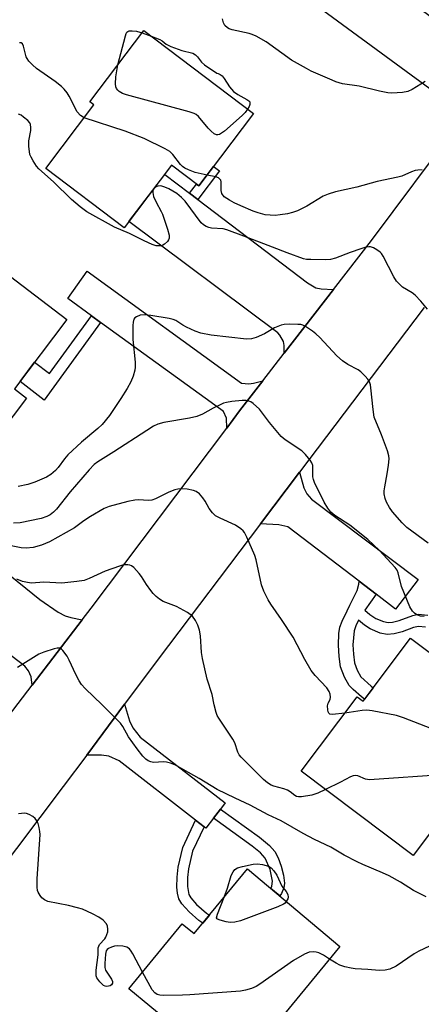
# Model space of a CAD drawing. Units: inches. Extents: x 1261763 to 1267763, y 501454 to 505454.
# Drawn here: x 1262688 to 1262799, y 501716 to 501987 of the extents above; entities that cross this region are included whole.
import ezdxf

# ---------------------------------------------------------------- set-up
doc = ezdxf.new("R2010")
doc.units = ezdxf.units.IN
doc.header["$MEASUREMENT"] = 0
for name, color, linetype in [('BLDG-Footprint', 5, 'Continuous'), ('TRANS-Driveway', 251, 'Continuous'), ('TRANS-Non Street Sidewalk', 7, 'Continuous'), ('TRANS-Road', 130, 'Continuous'), ('Undefined', 1, 'Continuous')]:
    doc.layers.add(name, color=color, linetype=linetype)

msp = doc.modelspace()

# ---------------------------------------------------------------- linework, layer by layer
at = {"layer": 'BLDG-Footprint'}
for points, elevation in [([(1262752.59, 501961.5), (1262737.47, 501941.53), (1262729.94, 501947.23), (1262716.88, 501929.97), (1262695.22, 501946.37), (1262708.48, 501963.89), (1262707.38, 501964.72), (1262722.3, 501984.42)], 391.85), ([(1262689.8, 501882.95), (1262675.28, 501863.76), (1262643.8, 501887.59), (1262672.85, 501925.97), (1262701.03, 501904.64), (1262686.5, 501885.45)], 389.78), ([(1262795.98, 501816.65), (1262825.29, 501794.62), (1262796.73, 501756.61), (1262765.76, 501779.88), (1262781.23, 501800.46), (1262782.88, 501799.22)], 383.13), ([(1262750.91, 501752.91), (1262776.49, 501731.48), (1262747.17, 501695.88), (1262718.11, 501719.81), (1262732.91, 501737.78), (1262736.21, 501735.06)], 377.49)]:
    msp.add_lwpolyline(points, close=True, dxfattribs=dict(at, elevation=elevation))
at = {"layer": 'TRANS-Driveway'}
for points in [[(1262782.11, 502002.84), (1262784.44, 502001.11), (1262811.23, 501981.16), (1262814.85, 501978.5), (1262816.97, 501977.3), (1262818.63, 501976.96), (1262822.86, 501976.73), (1262808.93, 501958.13), (1262808.47, 501960.9), (1262808.01, 501962.59), (1262807.3, 501964.02), (1262805.46, 501965.29), (1262774.39, 501988.08), (1262765.91, 501994.31), (1262775.88, 502007.48)], [(1262734.9, 501939.51), (1262737.18, 501937.78), (1262767.53, 501914.72), (1262769.85, 501913.4), (1262771.28, 501913.09), (1262774.73, 501912.94), (1262761.11, 501895.35), (1262761.08, 501897.42), (1262760.88, 501898.54), (1262759.89, 501900.32), (1262759.36, 501900.91), (1262718.16, 501931.66), (1262728.04, 501944.72)], [(1262755.16, 501887.67), (1262748.75, 501879.4), (1262745.19, 501874.67), (1262745.09, 501877.43), (1262744.25, 501879.25), (1262743.52, 501879.82), (1262710.31, 501903.85), (1262707.8, 501905.67), (1262701.22, 501910.44), (1262706.65, 501917.94), (1262749.25, 501887.1), (1262751.29, 501886.85), (1262752.63, 501887.01)], [(1262705.24, 501821.69), (1262691.4, 501803.62), (1262691.16, 501806), (1262690.42, 501807.59), (1262689.39, 501808.9), (1262664.46, 501827.73), (1262661.05, 501830.3), (1262658.7, 501832.08), (1262653.18, 501836.25), (1262658.32, 501843.04), (1262638.73, 501857.87), (1262645.06, 501866.23), (1262675.09, 501842.11), (1262693.53, 501827.3), (1262698.56, 501823.82), (1262700.53, 501822.83), (1262702.09, 501822.34)], [(1262786.49, 501828.76), (1262781.79, 501832.35), (1262762.08, 501847.38), (1262759.61, 501847.9), (1262754.49, 501848.18), (1262765.31, 501862.45), (1262766.47, 501858.15), (1262767.32, 501856.46), (1262768.64, 501855.04), (1262798.07, 501832.85), (1262791.84, 501824.68)], [(1262743.44, 501769.44), (1262741.5, 501766.93), (1262739.38, 501764.2), (1262738.91, 501764.57), (1262736.56, 501766.39), (1262715.47, 501782.74), (1262712.56, 501784.02), (1262710.58, 501784.28), (1262706.47, 501784.36), (1262716.96, 501798.44), (1262718.29, 501793.79), (1262719.2, 501791.84), (1262721.3, 501789.34), (1262744.76, 501771.15)]]:
    msp.add_lwpolyline(points, close=True, dxfattribs=at)
at = {"layer": 'TRANS-Non Street Sidewalk'}
for points in [[(1262737.18, 501937.78), (1262734.9, 501939.51), (1262736.81, 501942.03), (1262737.47, 501941.53), (1262741.53, 501946.89), (1262743.15, 501945.66)], [(1262710.31, 501903.85), (1262694.7, 501882.39), (1262688.05, 501887.49), (1262692.08, 501892.83), (1262696.18, 501889.68), (1262707.8, 501905.67)], [(1262741.5, 501766.93), (1262743.44, 501769.44), (1262754.26, 501761.68), (1262757, 501759.34), (1262758.47, 501757.72), (1262759.37, 501755.98), (1262760.23, 501753.71), (1262760.86, 501751.16), (1262761.14, 501749), (1262760.98, 501747.72), (1262760.29, 501746.12), (1262759.83, 501745.44), (1262757.34, 501747.52), (1262757.64, 501748.19), (1262757.81, 501749.54), (1262757.19, 501752.76), (1262755.83, 501755.86), (1262754.49, 501757.33), (1262752.24, 501759.23)], [(1262738.91, 501764.57), (1262735.74, 501757.81), (1262734.62, 501752.96), (1262734.36, 501750.5), (1262734.31, 501748.02), (1262734.69, 501745.85), (1262735.25, 501744.9), (1262736.87, 501743.11), (1262739.59, 501740.69), (1262740.38, 501740.12), (1262738.54, 501737.89), (1262737.49, 501738.65), (1262734.81, 501741.03), (1262732.79, 501743.26), (1262731.95, 501744.62), (1262731.57, 501746.23), (1262731.39, 501747.86), (1262731.45, 501750.64), (1262731.74, 501753.39), (1262733.01, 501758.83), (1262736.56, 501766.39)]]:
    msp.add_lwpolyline(points, close=True, dxfattribs=at)
msp.add_lwpolyline([(1262800.18, 501819.66), (1262798.24, 501819.9), (1262796.79, 501819.57), (1262793.71, 501818.37), (1262791.47, 501817.81), (1262789.54, 501817.61), (1262787.63, 501818.03), (1262784.85, 501819.21), (1262783.27, 501820.24), (1262781.64, 501821.62), (1262780.88, 501820.07), (1262780.37, 501818.66), (1262780.08, 501814.77), (1262780.19, 501812.25), (1262780.55, 501809.79), (1262781.28, 501807.82), (1262782.29, 501806), (1262785.13, 501803.42), (1262785.67, 501802.94), (1262783.28, 501799.75), (1262782.48, 501800.46), (1262780.15, 501802.43), (1262779.02, 501803.6), (1262777.71, 501805.9), (1262776.66, 501808.75), (1262776.25, 501811.54), (1262776.09, 501814.73), (1262776.21, 501817.91), (1262776.47, 501819.64), (1262777.07, 501821.29), (1262778.47, 501824.19), (1262779.26, 501825.78), (1262781.24, 501829.84), (1262781.66, 501831.53), (1262781.79, 501832.35), (1262786.49, 501828.76), (1262783.37, 501824.39), (1262784.75, 501823.21), (1262786.42, 501822.1), (1262788.57, 501821.22), (1262789.79, 501820.96), (1262791.02, 501821.07), (1262792.9, 501821.52), (1262796.63, 501822.94), (1262798.07, 501823.27), (1262800.81, 501822.96)], dxfattribs=at)
at = {"layer": 'TRANS-Road'}
for points in [[(1262582.94, 501660.21), (1262632.83, 501725.37), (1262643.81, 501740.29), (1262652.25, 501751.76), (1262666.09, 501770.58), (1262691.4, 501803.62), (1262705.24, 501821.69), (1262707.71, 501824.91), (1262745.19, 501874.67), (1262748.75, 501879.4), (1262755.16, 501887.67), (1262761.11, 501895.35), (1262774.73, 501912.94), (1262785.21, 501926.47), (1262808.93, 501958.13)], [(1262799.79, 501907.97), (1262765.31, 501862.45), (1262754.49, 501848.18), (1262726.2, 501810.84), (1262716.96, 501798.44), (1262706.47, 501784.36), (1262700, 501775.68), (1262667.6, 501732.87), (1262659.86, 501722.63), (1262656.68, 501718.43), (1262646.28, 501704.69)]]:
    msp.add_lwpolyline(points, dxfattribs=at)
at = {"layer": 'Undefined'}
for p, q in [((1262721.81, 501983.77, 394), (1262724.28, 501982.92, 394)), ((1262725.16, 501940.91, 390), (1262724.92, 501940.6, 390))]:
    msp.add_line(p, q, dxfattribs=at)
for points, elevation in [([(1262800, 501970.32), (1262796.43, 501968.16), (1262795.22, 501967.58), (1262793.79, 501967.33), (1262790.85, 501967.17), (1262789.69, 501967.25), (1262787.42, 501967.66), (1262781.84, 501969.07), (1262777.15, 501969.76), (1262775.31, 501970.29), (1262774.29, 501970.69), (1262768.56, 501973.25), (1262767.25, 501973.91), (1262763.12, 501976.27), (1262756.08, 501981.34), (1262753.3, 501982.89), (1262752.23, 501983.36), (1262751.39, 501983.61), (1262746.73, 501984.6), (1262745.9, 501984.89), (1262745.44, 501985.16), (1262744.67, 501985.85), (1262744.28, 501986.57), (1262743.99, 501987.7)], 394), ([(1262715.13, 501974.95), (1262717.19, 501983), (1262717.4, 501983.63), (1262717.6, 501983.97), (1262717.84, 501984.17), (1262718.23, 501984.33), (1262719.04, 501984.39), (1262720.21, 501984.25), (1262721.81, 501983.77)], 394), ([(1262724.28, 501982.92), (1262726.68, 501982), (1262727.32, 501981.62), (1262728.48, 501980.71), (1262729.75, 501980.05), (1262732.76, 501978.93), (1262735.8, 501978.14), (1262736.52, 501977.76), (1262737.13, 501977.18), (1262738.21, 501975.72), (1262739.05, 501974.92), (1262742.46, 501972.7), (1262742.86, 501972.59), (1262743.41, 501972.3), (1262743.89, 501971.89), (1262744.47, 501971.16), (1262745.96, 501968.86), (1262747.02, 501967.61), (1262748.24, 501966.77), (1262750.78, 501965.43), (1262751.32, 501965.06), (1262751.53, 501964.71), (1262751.54, 501964.02), (1262751.39, 501963.49), (1262750.97, 501962.73)], 394), ([(1262705.77, 501960.31), (1262704.73, 501960.93), (1262703.82, 501961.95), (1262701.66, 501966.35), (1262701.08, 501967.26), (1262700.25, 501968.25), (1262699.47, 501968.98), (1262697.76, 501970.35), (1262692.58, 501973.94), (1262691.49, 501974.92), (1262690.51, 501976), (1262690, 501976.69), (1262689.76, 501977.17), (1262689, 501980.12), (1262688.69, 501980.78), (1262688.35, 501981.02), (1262687.9, 501981.08)], 392), ([(1262750.97, 501962.73), (1262750.3, 501961.81), (1262749.49, 501960.95), (1262744.55, 501956.66), (1262743.21, 501955.74), (1262742.77, 501955.59), (1262742.33, 501955.61), (1262741.69, 501955.95), (1262740.86, 501956.65), (1262740.06, 501957.5), (1262737.38, 501960.74), (1262736.72, 501961.29), (1262736.21, 501961.56), (1262734.82, 501962.02), (1262717.48, 501966.7), (1262716.38, 501967.09), (1262715.44, 501967.62), (1262715.05, 501967.96), (1262714.73, 501968.41), (1262714.55, 501968.91), (1262714.45, 501969.72), (1262714.56, 501971.69), (1262715.13, 501974.95)], 394), ([(1262724.92, 501940.6), (1262724.76, 501940.19), (1262724.72, 501939.7), (1262724.99, 501938.63), (1262725.66, 501937.01), (1262727.05, 501934.49), (1262727.4, 501933.7), (1262728.8, 501929.55), (1262729.26, 501927.89), (1262729.27, 501927.11), (1262729.09, 501926.63), (1262728.79, 501926.18), (1262728.02, 501925.4), (1262727.56, 501925.13), (1262727.05, 501924.99), (1262725.69, 501925.02), (1262724.57, 501925.34), (1262722.38, 501926.33), (1262718.32, 501928.34), (1262714.15, 501930.13), (1262706.52, 501934.41), (1262704.67, 501935.77), (1262702.24, 501937.76), (1262697.31, 501942.68), (1262693.28, 501946.22), (1262692.62, 501946.99), (1262691.66, 501948.42), (1262691.1, 501949.42), (1262690.8, 501950.21), (1262690.49, 501952.53), (1262690.49, 501953.99), (1262691.04, 501956.82), (1262691.07, 501957.65), (1262690.95, 501958.44), (1262690.73, 501958.92), (1262690.18, 501959.57), (1262689.05, 501960.53), (1262688.34, 501961.03), (1262687.58, 501961.36)], 390), ([(1262739.75, 501944.54), (1262736.49, 501945.27), (1262734.62, 501945.93), (1262733.62, 501946.41), (1262732.97, 501946.88), (1262732.39, 501947.44), (1262730.28, 501950.24), (1262729.47, 501951.04), (1262728.21, 501951.78), (1262722.35, 501954.65), (1262717.11, 501956.68), (1262705.77, 501960.31)], 392), ([(1262799.19, 501945.94), (1262798.05, 501945.89), (1262797.25, 501945.75), (1262796.23, 501945.43), (1262793.59, 501944.26), (1262792.53, 501943.91), (1262786.73, 501942.73), (1262781.14, 501941.18), (1262775.23, 501939.89), (1262773.25, 501939.23), (1262771.87, 501938.66), (1262767.32, 501935.93), (1262766.03, 501935.25), (1262764.72, 501934.69), (1262763.39, 501934.22), (1262762.01, 501933.84), (1262759.98, 501933.52), (1262758.54, 501933.4), (1262755.8, 501933.57), (1262753.85, 501934.06), (1262752.49, 501934.55), (1262749.05, 501935.99), (1262747.25, 501936.82), (1262745.91, 501937.56), (1262744.52, 501938.54), (1262743.86, 501939.45), (1262743.62, 501940.23), (1262743.65, 501942.65), (1262743.53, 501943.08), (1262743.32, 501943.4), (1262742.88, 501943.75), (1262742.21, 501944.02), (1262739.75, 501944.54)], 392), ([(1262800.73, 501907.49), (1262798.89, 501909.66), (1262797.31, 501911.32), (1262796.41, 501911.98), (1262793.77, 501913.61), (1262792.91, 501914.36), (1262792.13, 501915.21), (1262791.36, 501916.42), (1262788.45, 501922.12), (1262787.98, 501922.83), (1262787.6, 501923.23), (1262786.7, 501923.87), (1262785.73, 501924.4), (1262784.97, 501924.67), (1262784.45, 501924.72), (1262783.65, 501924.59), (1262782.3, 501924.17), (1262779.32, 501923.14), (1262775.26, 501921.6), (1262773.89, 501921.21), (1262772.46, 501921.11), (1262768.42, 501921.17), (1262767.27, 501921.25), (1262766.44, 501921.42), (1262761.86, 501923.02), (1262757.83, 501924.64), (1262749.87, 501927.61), (1262745.26, 501929.44), (1262744.24, 501929.66), (1262741.02, 501929.83), (1262740.23, 501930.03), (1262739.47, 501930.32), (1262738.76, 501930.74), (1262738.13, 501931.33), (1262733.7, 501937.3), (1262732.71, 501938.32), (1262731.41, 501939.41), (1262729.2, 501940.71), (1262728.11, 501941.19), (1262727.26, 501941.45), (1262726.76, 501941.51), (1262726.11, 501941.45), (1262725.64, 501941.27), (1262725.16, 501940.91)], 390), ([(1262800.87, 501842.86), (1262794.98, 501847.17), (1262793.65, 501848.46), (1262791.05, 501851.54), (1262790.18, 501852.69), (1262789.38, 501854.15), (1262788.97, 501855.19), (1262788.75, 501856.49), (1262788.74, 501857.32), (1262788.85, 501858.46), (1262789.58, 501862.06), (1262789.92, 501864.39), (1262790.07, 501866.13), (1262790, 501866.99), (1262789.59, 501868.38), (1262787.95, 501872.78), (1262785.97, 501877.71), (1262785.64, 501879.75), (1262785.06, 501885.8), (1262784.92, 501886.63), (1262784.63, 501887.41), (1262784.17, 501888.12), (1262783.45, 501889.02), (1262782.24, 501890.23), (1262781.51, 501890.7), (1262778.66, 501892.21), (1262777.22, 501893.26), (1262775.62, 501894.58), (1262770.89, 501899.7), (1262769.86, 501900.72), (1262768.93, 501901.42), (1262766.98, 501902.68), (1262766.21, 501903.05), (1262765.68, 501903.21), (1262764.84, 501903.3), (1262762.54, 501903.31), (1262761.11, 501903.24), (1262760.26, 501903.08), (1262758.36, 501902.3), (1262755.62, 501900.71), (1262753.31, 501899.64), (1262752, 501899.29), (1262750.67, 501899.24), (1262740.85, 501900.33), (1262738.07, 501900.86), (1262736.44, 501901.42), (1262734.04, 501902.54), (1262733.02, 501903.11), (1262731.12, 501904.35), (1262730.39, 501904.62), (1262729.32, 501904.87), (1262724.17, 501905.7), (1262722.41, 501905.9), (1262721.26, 501905.79), (1262720.2, 501905.39), (1262719.78, 501905.09), (1262719.49, 501904.69), (1262719.3, 501903.9), (1262719.25, 501903.02), (1262719.22, 501899.14), (1262719.85, 501892.87), (1262719.89, 501891.48), (1262719.81, 501890.65), (1262719.32, 501889), (1262718.68, 501887.39), (1262717.67, 501885.58), (1262715.96, 501882.81), (1262712.76, 501878.13), (1262710.71, 501875.68), (1262709.54, 501874.52), (1262705, 501870.73), (1262701.29, 501867.28), (1262700.3, 501866.2), (1262698.55, 501863.73), (1262697.83, 501862.93), (1262696.52, 501861.87), (1262695.32, 501861.12), (1262692.15, 501859.76), (1262690.25, 501859.09), (1262687.49, 501858.49)], 388), ([(1262799.8, 501822.6), (1262798.75, 501822.67), (1262797.78, 501823.05), (1262797.12, 501823.5), (1262796.55, 501824.05), (1262795.81, 501825.33), (1262793.48, 501830.86), (1262792.61, 501834.67), (1262792.27, 501835.41), (1262791.77, 501836.12), (1262787.31, 501840.95), (1262784.18, 501843.84), (1262779.23, 501847.87), (1262775.05, 501850.48), (1262774, 501851.41), (1262773.17, 501852.53), (1262772.13, 501854.22), (1262769.41, 501859.63), (1262769.14, 501860.42), (1262769.03, 501861.22), (1262769.03, 501864.3), (1262768.75, 501865.06), (1262768.28, 501865.76), (1262766.97, 501867.33), (1262765.94, 501868.35), (1262761.38, 501871.45), (1262760.26, 501872.36), (1262756.99, 501876.21), (1262754.25, 501879.86), (1262752.54, 501881.45), (1262751.82, 501881.91), (1262751.34, 501882.09), (1262750.57, 501882.24), (1262749.45, 501882.26), (1262746.56, 501882), (1262745.13, 501881.76), (1262744.3, 501881.49), (1262742.98, 501880.91), (1262741.42, 501880.15), (1262738.46, 501878.52), (1262736.88, 501877.87), (1262734.93, 501877.38), (1262727.78, 501876.19), (1262726.16, 501875.72), (1262724.99, 501875.2), (1262723.06, 501874.02), (1262713.99, 501868.06), (1262709.55, 501865.33), (1262708.53, 501864.56), (1262707.16, 501863.14), (1262701.88, 501857.08), (1262698.09, 501852.26), (1262697.29, 501851.43), (1262696.39, 501850.71), (1262695.42, 501850.2), (1262693.87, 501849.67), (1262688.08, 501848.52), (1262686.27, 501848.36)], 386), ([(1262777.79, 501795.88), (1262774.47, 501795.51), (1262773.73, 501795.62), (1262773.4, 501795.89), (1262773.22, 501796.32), (1262773.11, 501796.84), (1262773.08, 501797.95), (1262773.26, 501798.7), (1262773.74, 501799.71), (1262773.87, 501800.37), (1262773.77, 501801.16), (1262773.5, 501801.93), (1262772.87, 501802.88), (1262769.66, 501806.36), (1262768.56, 501807.73), (1262766.8, 501810.77), (1262763.53, 501816.91), (1262760.33, 501821.78), (1262757.39, 501826.04), (1262756.63, 501827.26), (1262755.49, 501829.66), (1262754.83, 501831.4), (1262753.3, 501838.31), (1262752.99, 501839.42), (1262750.77, 501844.55), (1262750.09, 501845.83), (1262749.73, 501846.28), (1262749.09, 501846.86), (1262747.64, 501847.85), (1262743.33, 501849.73), (1262742.09, 501850.46), (1262741.24, 501851.27), (1262740.32, 501852.41), (1262739.23, 501854.48), (1262738.58, 501855.42), (1262737.64, 501856.49), (1262736.78, 501857.18), (1262736, 501857.46), (1262734.29, 501857.75), (1262732.84, 501857.89), (1262731.69, 501857.81), (1262730.83, 501857.58), (1262729.17, 501856.93), (1262725.5, 501855.12), (1262724.49, 501854.75), (1262723.46, 501854.66), (1262720.85, 501854.84), (1262719.75, 501854.76), (1262717.86, 501854.36), (1262712.7, 501852.97), (1262711.35, 501852.4), (1262707.54, 501850.25), (1262705.7, 501849.07), (1262703.09, 501847.12), (1262696.16, 501843.24), (1262693.95, 501842.34), (1262691.68, 501841.69), (1262689.72, 501841.45), (1262688.33, 501841.57), (1262682.95, 501842.66)], 384), ([(1262772.5, 501774.82), (1262770.34, 501773.81), (1262768.7, 501773.31), (1262765.88, 501772.8), (1262765.04, 501772.79), (1262764.47, 501772.92), (1262764.02, 501773.18), (1262762.74, 501774.21), (1262762.02, 501774.63), (1262760.96, 501775.01), (1262758.22, 501775.74), (1262757.43, 501776.07), (1262756.45, 501776.65), (1262755.34, 501777.58), (1262749.16, 501783.78), (1262748.67, 501784.45), (1262748.28, 501785.19), (1262747.4, 501787.77), (1262746.92, 501788.79), (1262742.98, 501794.58), (1262742.57, 501795.31), (1262742.27, 501796.09), (1262741.68, 501798.25), (1262741.12, 501801.05), (1262739.8, 501805.31), (1262738.49, 501811), (1262738.22, 501812.71), (1262737.91, 501817.27), (1262737.64, 501818.88), (1262737.23, 501820.19), (1262736.55, 501821.52), (1262735.69, 501822.7), (1262734.32, 501823.68), (1262731.3, 501825.34), (1262727.62, 501826.78), (1262726.64, 501827.41), (1262725.71, 501828.13), (1262724.88, 501828.93), (1262724.17, 501829.82), (1262723.03, 501831.45), (1262721.67, 501833.64), (1262720.98, 501834.53), (1262719.47, 501836.17), (1262718.84, 501836.65), (1262718.38, 501836.84), (1262717.89, 501836.92), (1262717.13, 501836.91), (1262716.33, 501836.78), (1262715.5, 501836.53), (1262711.59, 501835.12), (1262707.12, 501833.11), (1262705.77, 501832.6), (1262703.73, 501832.24), (1262699.61, 501831.81), (1262694.64, 501832.08), (1262691.22, 501831.85), (1262690.14, 501831.97), (1262688.77, 501832.27), (1262687.19, 501832.9)], 382), ([(1262800.28, 501745.22), (1262796.84, 501746.94), (1262793.19, 501749.29), (1262790.09, 501751.02), (1262788.24, 501751.86), (1262782.84, 501754.09), (1262781.25, 501754.83), (1262777.65, 501756.73), (1262773.93, 501758.94), (1262769.41, 501761.06), (1262766.31, 501762.65), (1262760.25, 501766.16), (1262756.67, 501767.87), (1262751.69, 501770.53), (1262747.51, 501772.43), (1262742.52, 501774.87), (1262737.61, 501777.85), (1262731.03, 501781.56), (1262729.67, 501782.15), (1262728.55, 501782.43), (1262727.7, 501782.48), (1262724.96, 501782.29), (1262724.17, 501782.44), (1262723.44, 501782.73), (1262722.8, 501783.22), (1262722.02, 501784.01), (1262720.4, 501786.05), (1262718.01, 501789.42), (1262716.51, 501792.21), (1262715.85, 501793.14), (1262710.71, 501798.25), (1262706.04, 501802.75), (1262705.05, 501803.83), (1262704.43, 501804.81), (1262703.47, 501806.62), (1262701.66, 501810.6), (1262701.12, 501811.63), (1262699.92, 501813.27), (1262699.52, 501813.64), (1262699.07, 501813.87), (1262698.3, 501813.91), (1262697.47, 501813.72), (1262694.65, 501812.78), (1262693.29, 501812.21), (1262687.35, 501808.49)], 380), ([(1262818.27, 501785.27), (1262794.07, 501794.62), (1262792.1, 501795.3), (1262785.36, 501796.53), (1262783.89, 501796.71), (1262782.61, 501796.65), (1262777.79, 501795.88)], 384), ([(1262813, 501778.26), (1262807.69, 501778.88), (1262805.91, 501778.96), (1262784.7, 501777.54), (1262783.56, 501777.66), (1262781.47, 501778.61), (1262780.75, 501778.73), (1262780.12, 501778.62), (1262779.37, 501778.31), (1262776.61, 501776.84), (1262772.5, 501774.82)], 382), ([(1262721.88, 501724.39), (1262719.23, 501729.43), (1262718.79, 501730.19), (1262718.28, 501730.84), (1262717.6, 501731.26), (1262716.5, 501731.54), (1262715.03, 501731.67), (1262714.16, 501731.57), (1262713.31, 501731.32), (1262712.54, 501730.98), (1262712.12, 501730.65), (1262711.9, 501730.32), (1262711.67, 501729.36), (1262711.48, 501726.79), (1262711.47, 501725.68), (1262711.63, 501724.91), (1262713.32, 501722.49), (1262713.6, 501721.78), (1262713.58, 501721.33), (1262713.36, 501720.94), (1262712.99, 501720.65), (1262712.55, 501720.49), (1262712.07, 501720.45), (1262711.58, 501720.53), (1262711.12, 501720.74), (1262710.09, 501721.7), (1262709.3, 501722.86), (1262709.14, 501723.37), (1262709.08, 501723.9), (1262709.12, 501724.99), (1262709.65, 501729.21), (1262709.68, 501731.08), (1262709.8, 501731.62), (1262710.03, 501732.06), (1262711.48, 501733.65), (1262711.78, 501734.11), (1262712.09, 501734.8), (1262712.28, 501735.54), (1262712.33, 501736.31), (1262712.24, 501737.07), (1262711.95, 501737.77), (1262711.01, 501738.79), (1262709.86, 501739.63), (1262708.1, 501740.52), (1262705.28, 501741.76), (1262703.95, 501742.21), (1262701.49, 501742.85), (1262695.73, 501743.94), (1262694.79, 501744.35), (1262694.07, 501744.93), (1262693.6, 501745.53), (1262693.09, 501746.48), (1262692.91, 501746.99), (1262692.78, 501747.84), (1262692.79, 501750.21), (1262693.59, 501762.38), (1262693.55, 501763.22), (1262693.35, 501764.35), (1262693.05, 501765.46), (1262692.73, 501766.23), (1262692.23, 501766.85), (1262691.57, 501767.35), (1262690.6, 501767.92), (1262689.85, 501768.22), (1262689.32, 501768.28), (1262687.65, 501768.11)], 378), ([(1262744.47, 501745.09), (1262745.39, 501747.56), (1262746.46, 501751.09), (1262746.96, 501752.09), (1262747.46, 501752.72), (1262748.15, 501753.17), (1262749.55, 501753.6), (1262752.49, 501754.25), (1262753.65, 501754.33), (1262755.07, 501754.11), (1262756.72, 501753.64), (1262757.43, 501753.22), (1262758.21, 501752.38), (1262759.01, 501751.15), (1262760.43, 501748.16), (1262761.59, 501746.69), (1262762.12, 501745.81), (1262762.21, 501745.09), (1262762.06, 501744.61), (1262761.66, 501743.9)], 380), ([(1262761.66, 501743.9), (1262761.33, 501743.5), (1262760.91, 501743.15), (1262759.32, 501742.42), (1262749.03, 501738.61), (1262747.45, 501738.2), (1262746.12, 501738.09), (1262744.99, 501738.28), (1262743.34, 501738.72), (1262742.68, 501739.01), (1262742.53, 501739.14), (1262742.39, 501739.44), (1262742.64, 501740.4), (1262744.47, 501745.09)], 380), ([(1262801.23, 501731.57), (1262798.3, 501730.16), (1262797.03, 501729.43), (1262792, 501726.08), (1262790.25, 501725.26), (1262788.97, 501724.93), (1262787.37, 501724.86), (1262784.19, 501725.17), (1262780.71, 501725.34), (1262779.56, 501725.5), (1262777.85, 501725.91), (1262776.46, 501726.37), (1262775.44, 501726.9), (1262773.64, 501728.02)], 378), ([(1262773.64, 501728.02), (1262771.97, 501729.07), (1262770.68, 501729.72), (1262769.87, 501729.94), (1262769.04, 501730.04), (1262767.96, 501729.94), (1262766.67, 501729.36), (1262763.67, 501727.61), (1262754.3, 501721.05), (1262753.3, 501720.45), (1262752.02, 501719.92), (1262750.42, 501719.41), (1262748.99, 501719.15), (1262735, 501718.11), (1262732.96, 501718.02), (1262727.61, 501717.99), (1262726.74, 501718.03), (1262725.93, 501718.22), (1262725.27, 501718.65), (1262724.54, 501719.49), (1262721.88, 501724.39)], 378)]:
    msp.add_lwpolyline(points, dxfattribs=dict(at, elevation=elevation))

doc.saveas('drawing.dxf')
